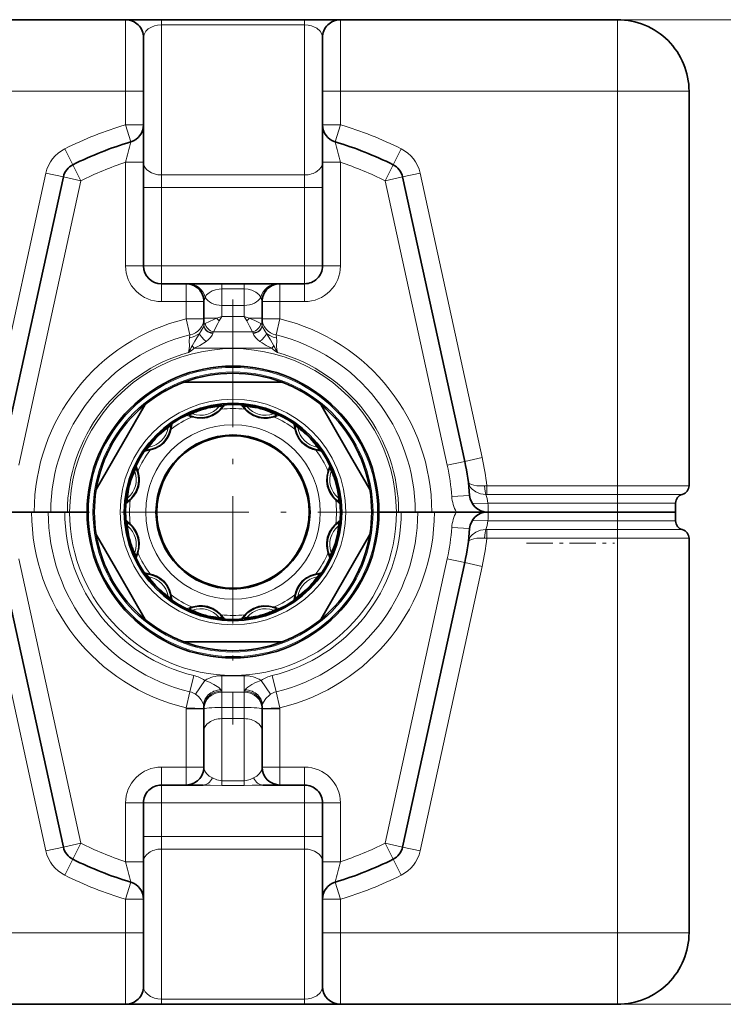
# Model space of a CAD drawing. Extents: x 0 to 420, y 0 to 297.
# Drawn here: x 82 to 102, y 139 to 166 of the extents above; entities that cross this region are included whole.
import ezdxf

# ---------------------------------------------------------------- set-up
doc = ezdxf.new("R2010")
doc.units = 0
doc.linetypes.add('DASHDOT', pattern=[18.5, 12, -3, 0.5, -3])

msp = doc.modelspace()

# ---------------------------------------------------------------- linework, layer by layer
at = {"color": 7, "lineweight": 35}
for p, q in [((85.182632, 166.112396), (51.295135, 166.112396)), ((85.183189, 166.112396), (86.182632, 166.112396)), ((86.182632, 166.112396), (90.182632, 166.112396)), ((90.182632, 166.112396), (91.182083, 166.112396)), ((98.920135, 166.112396), (91.182632, 166.112396)), ((85.682632, 164.112396), (85.682632, 165.612396)), ((90.682632, 164.112396), (90.682632, 165.612396)), ((85.682632, 164.112396), (85.682632, 163.176727)), ((90.682632, 164.112396), (90.682632, 163.176727)), ((100.920135, 164.112396), (100.920135, 153.096512)), ((85.682632, 162.128784), (85.682632, 163.176727)), ((90.682632, 162.128784), (90.682632, 163.176453)), ((85.682632, 159.237396), (85.682632, 162.128784)), ((90.682632, 159.237396), (90.682632, 162.128784)), ((83.444901, 161.721252), (81.710106, 153.775543)), ((92.920372, 161.721252), (94.655167, 153.775543)), ((86.870132, 158.737396), (86.182632, 158.737396)), ((86.870132, 158.737396), (86.934715, 158.737396)), ((86.934723, 158.737396), (87.870132, 158.737396)), ((87.870132, 158.737396), (88.495132, 158.737396)), ((88.495132, 158.737396), (89.43055, 158.737396)), ((89.43055, 158.737396), (89.495132, 158.737396)), ((90.182632, 158.737396), (89.495132, 158.737396)), ((87.370132, 157.75705), (87.370132, 158.237396)), ((88.995132, 157.75705), (88.995132, 158.237396)), ((87.370132, 157.75705), (87.370132, 157.606262)), ((88.995132, 157.75705), (88.995132, 157.606262)), ((89.551941, 155.987396), (86.813332, 155.987396)), ((84.358643, 152.989044), (85.727951, 155.360748)), ((88.570831, 155.200439), (88.560684, 155.210312)), ((90.637329, 155.360748), (91.364761, 154.1008)), ((87.086075, 155.017792), (87.099808, 155.014313)), ((89.93399, 154.63974), (89.937851, 154.626114)), ((85.905289, 154.113754), (85.918915, 154.117615)), ((92.00663, 152.989044), (91.364761, 154.1008)), ((90.838028, 153.458954), (90.834549, 153.445236)), ((85.334724, 152.740448), (85.344589, 152.750595)), ((82.557632, 152.362396), (81.941223, 152.362396)), ((82.630608, 152.362396), (81.941223, 152.362396)), ((83.021149, 152.362396), (82.557632, 152.362396)), ((83.094124, 152.362396), (82.630608, 152.362396)), ((83.484657, 152.362396), (83.021149, 152.362396)), ((83.094124, 152.362396), (83.557632, 152.362396)), ((83.484657, 152.362396), (83.620132, 152.362396)), ((83.557632, 152.362396), (83.620132, 152.362396)), ((84.107635, 152.362396), (83.620132, 152.362396)), ((84.107635, 152.362396), (83.620132, 152.362396)), ((92.257637, 152.362396), (92.745132, 152.362396)), ((92.257637, 152.362396), (92.745132, 152.362396)), ((92.745132, 152.362396), (92.880615, 152.362396)), ((92.745132, 152.362396), (92.807632, 152.362396)), ((93.271149, 152.362396), (92.807632, 152.362396)), ((93.344124, 152.362396), (92.880615, 152.362396)), ((93.271149, 152.362396), (93.734665, 152.362396)), ((93.807632, 152.362396), (93.344124, 152.362396)), ((94.424042, 152.362396), (93.734665, 152.362396)), ((94.424042, 152.362396), (93.807632, 152.362396)), ((94.424042, 152.362396), (95.288696, 152.362396)), ((94.424042, 152.362396), (95.29007, 152.362396)), ((95.307632, 152.362396), (95.29007, 152.362396)), ((95.29007, 152.362396), (95.307632, 152.362396)), ((96.045135, 152.362396), (95.307632, 152.362396)), ((96.607635, 152.362396), (95.307632, 152.362396)), ((96.045135, 152.359711), (98.920135, 152.359711)), ((96.068314, 152.361313), (96.087418, 152.359909)), ((96.585434, 152.360626), (96.607635, 152.359711)), ((96.607635, 152.359711), (98.607635, 152.359711)), ((98.920135, 152.362396), (98.607635, 152.362396)), ((98.629837, 152.360626), (98.607635, 152.359711)), ((100.545135, 152.362396), (98.920135, 152.362396)), ((99.170135, 152.362396), (99.106735, 152.362396)), ((99.139053, 152.360458), (99.12236, 152.358627)), ((99.215591, 152.362396), (99.170135, 152.362396)), ((100.545135, 152.362396), (99.215591, 152.362396)), ((100.545135, 152.362396), (100.545135, 152.612396)), ((100.545135, 152.362396), (100.545135, 152.112396)), ((91.030548, 151.984344), (91.020676, 151.974197)), ((84.358643, 151.735748), (85.000511, 150.623993)), ((90.637329, 149.364044), (92.00663, 151.735748)), ((100.920135, 140.612396), (100.920135, 151.628281)), ((85.527245, 151.265839), (85.530716, 151.279556)), ((83.444901, 143.00354), (81.710106, 150.949249)), ((92.920372, 143.00354), (94.655167, 150.949249)), ((85.727951, 149.364044), (85.000511, 150.623993)), ((90.459976, 150.611038), (90.44635, 150.607178)), ((86.431282, 150.085052), (86.427422, 150.098679)), ((89.279198, 149.707001), (89.265472, 149.71048)), ((87.804588, 149.514481), (87.794434, 149.524353)), ((89.551941, 148.737396), (86.813332, 148.737396)), ((87.370132, 146.862396), (87.370132, 145.237396)), ((88.995132, 146.862396), (88.995132, 145.237396)), ((86.182632, 144.737396), (86.870132, 144.737396)), ((87.349136, 144.737396), (86.870132, 144.737396)), ((89.495132, 144.737396), (89.016144, 144.737396)), ((89.495132, 144.737396), (90.182632, 144.737396)), ((85.682632, 144.237396), (85.682632, 142.596008)), ((90.682632, 144.237396), (90.682632, 142.596008)), ((85.682632, 142.596008), (85.682632, 141.548065)), ((90.682632, 142.596008), (90.682632, 141.54834)), ((85.682632, 140.612396), (85.682632, 141.548065)), ((90.682632, 140.612396), (90.682632, 141.548065)), ((85.682632, 140.612396), (85.682632, 139.112396)), ((90.682632, 140.612396), (90.682632, 139.112396)), ((85.182632, 138.612396), (51.295135, 138.612396)), ((85.182632, 138.612396), (86.182632, 138.612396)), ((90.182632, 138.612396), (86.182632, 138.612396)), ((90.182632, 138.612396), (91.182632, 138.612396)), ((98.920135, 138.612396), (91.182632, 138.612396))]:
    msp.add_line(p, q, dxfattribs=at)
at = {"color": 7, "lineweight": 13}
for p, q in [((85.182632, 164.112396), (85.182632, 166.112396)), ((86.182632, 166.112396), (86.182632, 165.965942)), ((90.182632, 166.112396), (90.182632, 165.965942)), ((91.182632, 164.112396), (91.182632, 166.112396)), ((98.920135, 164.112396), (98.920135, 166.112396)), ((86.182632, 165.965942), (90.182632, 165.965942)), ((86.182632, 161.776611), (86.182632, 165.965942)), ((90.182632, 161.776611), (90.182632, 165.965942)), ((85.182632, 164.112396), (51.295135, 164.112396)), ((85.182632, 164.112396), (85.682632, 164.112396)), ((85.182632, 164.112396), (85.182632, 163.176727)), ((91.182632, 164.112396), (90.682632, 164.112396)), ((98.920135, 164.112396), (91.182632, 164.112396)), ((91.182632, 164.112396), (91.182632, 163.176727)), ((100.920135, 164.112396), (98.920135, 164.112396)), ((98.920135, 164.112396), (98.920135, 153.096512)), ((85.182632, 163.176727), (85.682632, 163.176727)), ((85.32486, 162.697388), (85.182632, 163.176727)), ((91.182632, 163.176727), (90.682632, 163.176727)), ((91.040413, 162.697388), (91.182632, 163.176727)), ((83.710846, 162.062347), (83.488297, 162.510086)), ((92.654427, 162.062347), (92.876976, 162.510086)), ((83.933388, 161.614594), (83.710846, 162.062347)), ((85.182632, 162.128784), (85.682632, 162.128784)), ((85.182632, 159.237396), (85.182632, 162.128784)), ((91.182632, 162.128784), (90.682632, 162.128784)), ((91.182632, 159.237396), (91.182632, 162.128784)), ((92.654427, 162.062347), (92.431885, 161.614594)), ((82.956406, 161.827911), (81.221611, 153.882202)), ((83.444901, 161.721252), (82.956406, 161.827911)), ((83.444901, 161.721252), (83.933388, 161.614594)), ((86.182632, 161.776611), (90.182632, 161.776611)), ((86.182632, 161.42305), (86.182632, 161.776611)), ((90.182632, 161.42305), (90.182632, 161.776611)), ((92.920372, 161.721252), (92.431885, 161.614594)), ((92.920372, 161.721252), (93.408867, 161.827911)), ((93.408867, 161.827911), (95.143661, 153.882202)), ((83.933388, 161.614594), (82.198601, 153.6689)), ((92.431885, 161.614594), (94.166672, 153.6689)), ((86.182632, 161.42305), (85.682632, 161.42305)), ((86.182632, 161.42305), (90.182632, 161.42305)), ((86.182632, 159.237396), (86.182632, 161.42305)), ((90.182632, 161.42305), (90.682632, 161.42305)), ((90.182632, 159.237396), (90.182632, 161.42305)), ((85.182632, 159.237396), (85.682632, 159.237396)), ((86.182632, 159.237396), (85.682632, 159.237396)), ((86.182632, 159.237396), (90.182632, 159.237396)), ((86.182632, 159.237396), (86.182632, 158.737396)), ((90.182632, 159.237396), (90.682632, 159.237396)), ((90.182632, 159.237396), (90.182632, 158.737396)), ((91.182632, 159.237396), (90.682632, 159.237396)), ((86.182632, 158.237396), (86.182632, 158.737396)), ((86.870132, 158.237396), (86.870132, 158.737396)), ((87.870132, 158.590942), (87.870132, 158.737396)), ((88.495132, 158.590942), (88.495132, 158.737396)), ((89.495132, 158.237396), (89.495132, 158.737396)), ((90.182632, 158.237396), (90.182632, 158.737396)), ((87.870132, 158.590942), (87.870132, 158.13385)), ((87.870132, 158.590942), (88.495132, 158.590942)), ((88.495132, 158.590942), (88.495132, 158.13385)), ((86.870132, 158.237396), (86.182632, 158.237396)), ((86.870132, 158.237396), (87.370132, 158.237396)), ((86.870132, 157.75705), (86.870132, 158.237396)), ((87.870132, 158.13385), (87.870132, 157.82135)), ((87.870132, 158.13385), (88.495132, 158.13385)), ((88.495132, 158.13385), (88.495132, 157.82135)), ((88.995132, 158.237396), (89.495132, 158.237396)), ((90.182632, 158.237396), (89.495132, 158.237396)), ((89.495132, 157.75705), (89.495132, 158.237396)), ((87.370132, 157.75705), (86.870132, 157.75705)), ((86.979706, 157.306671), (86.870132, 157.75705)), ((87.37027, 157.586807), (87.368523, 157.575333)), ((87.726807, 157.780289), (87.370132, 157.780289)), ((87.370132, 157.606262), (87.37027, 157.586807)), ((87.726807, 157.780289), (87.870132, 157.82135)), ((87.798477, 157.698181), (87.870132, 157.82135)), ((88.495132, 157.82135), (87.870132, 157.82135)), ((88.495132, 157.82135), (88.566795, 157.698181)), ((88.495132, 157.82135), (88.638458, 157.780289)), ((88.638458, 157.780289), (88.995132, 157.780289)), ((88.995003, 157.586807), (88.995132, 157.606262)), ((88.99675, 157.575333), (88.995003, 157.586807)), ((89.495132, 157.75705), (88.995132, 157.75705)), ((89.385559, 157.306671), (89.495132, 157.75705)), ((86.979706, 157.306671), (86.964905, 157.227631)), ((88.725853, 157.398209), (87.63942, 157.398209)), ((89.385559, 157.306671), (89.400368, 157.227631)), ((87.102097, 156.934006), (87.042145, 157.007828)), ((89.263184, 156.934006), (87.102097, 156.934006)), ((89.263184, 156.934006), (89.32312, 157.007812)), ((88.52784, 155.21875), (88.516541, 155.231308)), ((87.037354, 155.013901), (87.053413, 155.008682)), ((89.906265, 154.679993), (89.909767, 154.663467)), ((85.865036, 154.086029), (85.881561, 154.089523)), ((94.655167, 153.775543), (94.166672, 153.6689)), ((94.655167, 153.775543), (95.143661, 153.882202)), ((90.834137, 153.507675), (90.828918, 153.491623)), ((95.269714, 153.096512), (95.211624, 153.093079)), ((95.269714, 153.096512), (98.920135, 153.096512)), ((95.269714, 152.854462), (95.269714, 153.096512)), ((100.920135, 153.096512), (98.920135, 153.096512)), ((98.920135, 153.096512), (98.920135, 152.854462)), ((85.313721, 152.696304), (85.326279, 152.707596)), ((94.791306, 152.827301), (94.292534, 152.792221)), ((95.269714, 152.854462), (95.24054, 152.854233)), ((95.269714, 152.854462), (98.920135, 152.854462)), ((100.732635, 152.854462), (98.920135, 152.854462)), ((98.920135, 152.612396), (98.920135, 152.854462)), ((94.866287, 152.597061), (95.303246, 152.612396)), ((98.920135, 152.612396), (95.303246, 152.612396)), ((96.045135, 152.362396), (96.045135, 152.359711)), ((96.103813, 152.359711), (96.068298, 152.361984)), ((96.607635, 152.359711), (96.607635, 152.362396)), ((98.607635, 152.359711), (98.607635, 152.362396)), ((98.920135, 152.362396), (98.920135, 152.612396)), ((100.545135, 152.612396), (98.920135, 152.612396)), ((98.920135, 152.359711), (98.920135, 152.112396)), ((99.215591, 152.362396), (99.215591, 152.357162)), ((94.866287, 152.127731), (95.303246, 152.112396)), ((98.920135, 152.112396), (95.303246, 152.112396)), ((100.545135, 152.112396), (98.920135, 152.112396)), ((98.920135, 151.870331), (98.920135, 152.112396)), ((91.051544, 152.028488), (91.038994, 152.017197)), ((94.292534, 151.932571), (94.791306, 151.897491)), ((95.269714, 151.870331), (95.24054, 151.87056)), ((95.269714, 151.870331), (95.269714, 151.628281)), ((95.269714, 151.870331), (98.920135, 151.870331)), ((98.920135, 151.870331), (100.732635, 151.870331)), ((98.920135, 151.628281), (98.920135, 151.870331)), ((95.269714, 151.628281), (95.211624, 151.631714)), ((95.269714, 151.628281), (98.920135, 151.628281)), ((98.920135, 140.612396), (98.920135, 151.628281)), ((98.920135, 151.628281), (100.920135, 151.628281)), ((83.933388, 143.110199), (82.198601, 151.055893)), ((85.531128, 151.217117), (85.536354, 151.23317)), ((92.431885, 143.110199), (94.166672, 151.055893)), ((94.166672, 151.055893), (94.655167, 150.949249)), ((82.956406, 142.896881), (81.221611, 150.84259)), ((93.408867, 142.896881), (95.143661, 150.84259)), ((95.143661, 150.84259), (94.655167, 150.949249)), ((90.500229, 150.638763), (90.483711, 150.635269)), ((86.459007, 150.0448), (86.455505, 150.061325)), ((89.327919, 149.710892), (89.311859, 149.71611)), ((87.848724, 149.493484), (87.837433, 149.506042)), ((86.978706, 147.343277), (87.086823, 147.794006)), ((87.870132, 147.35675), (87.870132, 147.790787)), ((88.495132, 147.790787), (87.870132, 147.790787)), ((88.495132, 147.35675), (88.495132, 147.790787)), ((89.386566, 147.343277), (89.27845, 147.794006)), ((87.13163, 147.275574), (87.39267, 147.658585)), ((89.233643, 147.275574), (88.972603, 147.658585)), ((86.978706, 147.343277), (86.87059, 146.892548)), ((88.495132, 147.326584), (87.870132, 147.326584)), ((87.870132, 147.32515), (87.870132, 147.326584)), ((87.870132, 147.278732), (87.870132, 147.32515)), ((87.870132, 146.903442), (87.870132, 147.278732)), ((88.495132, 147.326584), (88.495132, 147.316299)), ((88.495132, 147.271271), (88.495132, 147.316299)), ((88.495132, 146.903442), (88.495132, 147.271271)), ((89.494682, 146.892548), (89.386566, 147.343277)), ((87.370132, 146.862396), (86.870132, 146.862396)), ((86.870132, 146.862396), (86.870132, 145.237396)), ((86.87059, 146.892548), (87.370361, 146.877472)), ((87.870132, 146.903442), (88.495132, 146.903442)), ((87.870132, 146.590942), (87.870132, 146.903442)), ((88.495132, 146.903442), (88.495132, 146.590942)), ((89.494682, 146.892548), (88.994904, 146.877472)), ((88.995132, 146.862396), (89.495132, 146.862396)), ((89.495132, 146.862396), (89.495132, 145.237396)), ((87.870132, 146.590942), (87.870132, 144.855804)), ((87.870132, 146.590942), (88.495132, 146.590942)), ((88.495132, 146.590942), (88.495132, 144.855804)), ((86.182632, 144.737396), (86.182632, 145.237396)), ((86.182632, 145.237396), (86.870132, 145.237396)), ((87.370132, 145.237396), (86.870132, 145.237396)), ((86.870132, 144.737396), (86.870132, 145.237396)), ((88.995132, 145.237396), (89.495132, 145.237396)), ((89.495132, 145.237396), (90.182632, 145.237396)), ((89.495132, 144.737396), (89.495132, 145.237396)), ((90.182632, 145.237396), (90.182632, 144.737396)), ((86.182632, 144.737396), (86.182632, 144.237396)), ((87.870132, 144.855804), (87.870132, 144.723373)), ((87.870132, 144.855804), (88.495132, 144.855804)), ((87.870132, 144.723373), (88.495132, 144.723373)), ((88.495132, 144.855804), (88.495132, 144.723373)), ((90.182632, 144.737396), (90.182632, 144.237396)), ((85.182632, 144.237396), (85.182632, 142.596008)), ((85.182632, 144.237396), (85.682632, 144.237396)), ((85.682632, 144.237396), (86.182632, 144.237396)), ((90.182632, 144.237396), (86.182632, 144.237396)), ((86.182632, 144.237396), (86.182632, 143.301743)), ((90.182632, 144.237396), (90.182632, 143.301743)), ((90.182632, 144.237396), (90.682632, 144.237396)), ((90.682632, 144.237396), (91.182632, 144.237396)), ((91.182632, 144.237396), (91.182632, 142.596008)), ((85.682632, 143.301743), (86.182632, 143.301743)), ((90.182632, 143.301743), (86.182632, 143.301743)), ((86.182632, 143.301743), (86.182632, 142.948181)), ((90.182632, 143.301743), (90.182632, 142.948181)), ((90.182632, 143.301743), (90.682632, 143.301743)), ((82.956406, 142.896881), (83.444901, 143.00354)), ((83.933388, 143.110199), (83.444901, 143.00354)), ((83.933388, 143.110199), (83.710846, 142.662445)), ((92.431885, 143.110199), (92.654427, 142.662445)), ((92.431885, 143.110199), (92.920372, 143.00354)), ((93.408867, 142.896881), (92.920372, 143.00354)), ((86.182632, 142.948181), (86.182632, 138.75885)), ((90.182632, 142.948181), (86.182632, 142.948181)), ((90.182632, 142.948181), (90.182632, 138.75885)), ((83.488297, 142.214706), (83.710846, 142.662445)), ((85.182632, 142.596008), (85.682632, 142.596008)), ((91.182632, 142.596008), (90.682632, 142.596008)), ((92.876976, 142.214706), (92.654427, 142.662445)), ((85.182632, 141.548065), (85.32486, 142.027405)), ((91.182632, 141.548065), (91.040413, 142.027405)), ((85.182632, 141.548065), (85.682632, 141.548065)), ((85.182632, 140.612396), (85.182632, 141.548065)), ((91.182632, 141.548065), (90.682632, 141.548065)), ((91.182632, 140.612396), (91.182632, 141.548065)), ((85.182632, 140.612396), (51.295135, 140.612396)), ((85.182632, 140.612396), (85.182632, 138.612396)), ((85.182632, 140.612396), (85.682632, 140.612396)), ((91.182632, 140.612396), (90.682632, 140.612396)), ((98.920135, 140.612396), (91.182632, 140.612396)), ((91.182632, 140.612396), (91.182632, 138.612396)), ((100.920135, 140.612396), (98.920135, 140.612396)), ((98.920135, 138.612396), (98.920135, 140.612396)), ((90.182632, 138.75885), (86.182632, 138.75885)), ((86.182632, 138.612396), (86.182632, 138.75885)), ((90.182632, 138.612396), (90.182632, 138.75885))]:
    msp.add_line(p, q, dxfattribs=at)
at = {"color": 150, "lineweight": 13}
for p, q in [((98.920135, 166.112396), (113.125977, 166.112396)), ((98.920135, 138.612396), (113.125977, 138.612396))]:
    msp.add_line(p, q, dxfattribs=at)
at = {"color": 7, "linetype": 'DASHDOT', "lineweight": 13, "ltscale": 0.296562}
for p, q in [((88.182632, 158.29364), (88.182632, 146.431152)), ((94.113884, 152.362396), (82.251389, 152.362396))]:
    msp.add_line(p, q, dxfattribs=at)
at = {"color": 7, "linetype": 'DASHDOT', "lineweight": 13, "ltscale": 0.015}
msp.add_line((98.920135, 152.062393), (98.920135, 152.662399), dxfattribs=at)
at = {"color": 7, "linetype": 'DASHDOT', "lineweight": 13, "ltscale": 0.061336}
msp.add_line((96.380859, 151.487396), (98.83429, 151.487396), dxfattribs=at)
at = {"color": 7, "lineweight": 13}
for points in [[(85.682632, 165.612396), (85.699463, 165.703339), (85.75132, 165.791229), (85.816879, 165.853455), (85.908325, 165.90799), (85.987106, 165.937805), (86.078255, 165.95816), (86.182632, 165.965942)], [(90.182632, 165.965942), (90.284554, 165.958527), (90.378006, 165.937836), (90.456734, 165.908081), (90.52227, 165.871857), (90.613564, 165.791687), (90.665558, 165.703995), (90.682632, 165.613266)], [(87.402428, 158.362396), (87.447052, 158.425812), (87.513313, 158.485062), (87.603714, 158.536575), (87.691727, 158.567688), (87.793785, 158.586807), (87.870132, 158.590958)], [(88.495132, 158.590942), (88.605377, 158.58226), (88.705109, 158.558258), (88.823776, 158.503845), (88.908524, 158.436279), (88.962845, 158.362396)], [(87.370132, 158.237396), (87.374863, 158.273788), (87.402428, 158.362396)], [(88.962845, 158.362396), (88.990402, 158.273773), (88.995132, 158.237396)], [(87.368523, 157.575333), (87.355629, 157.531601), (87.29747, 157.424683), (87.243187, 157.349503)], [(87.408707, 157.630295), (87.383408, 157.613358), (87.37027, 157.586807)], [(87.408707, 157.630295), (87.642975, 157.742432), (87.726807, 157.780289)], [(87.63942, 157.398209), (87.756645, 157.62262), (87.798477, 157.698181)], [(88.566795, 157.698181), (88.644753, 157.554321), (88.725853, 157.398209)], [(88.638458, 157.780289), (88.7948, 157.70816), (88.956566, 157.630295)], [(88.995003, 157.586807), (88.981857, 157.613358), (88.956566, 157.630295)], [(88.99675, 157.575333), (89.009644, 157.531601), (89.067795, 157.424683), (89.122086, 157.349503)], [(87.243187, 157.349503), (87.113556, 157.13829), (87.042145, 157.007828)], [(87.617722, 157.351242), (87.59684, 157.298035), (87.556961, 157.240692), (87.497314, 157.17952), (87.429718, 157.125427)], [(88.747551, 157.351242), (88.768433, 157.298035), (88.808311, 157.240692), (88.867958, 157.17952), (88.935555, 157.125427)], [(89.32312, 157.007828), (89.231628, 157.172256), (89.12207, 157.349518)], [(89.12207, 157.349518), (89.208084, 157.290527), (89.306076, 157.249268), (89.400368, 157.227631)], [(86.964905, 157.227631), (86.95961, 157.153671), (86.964317, 156.992661), (86.952507, 156.863007), (86.943115, 156.818207)], [(87.429718, 157.125427), (87.25589, 157.016312), (87.102097, 156.934006)], [(89.263184, 156.934006), (89.109528, 157.01622), (88.994278, 157.085358), (88.935532, 157.125427)], [(89.422165, 156.818207), (89.406456, 156.905457), (89.400963, 156.991425), (89.40567, 157.1548), (89.400368, 157.227631)], [(87.053413, 155.008682), (87.182251, 154.978989), (87.323563, 154.971466), (87.472916, 154.993729), (87.613647, 155.047119), (87.706207, 155.102859), (87.781578, 155.163239), (87.848724, 155.231308)], [(89.327919, 155.013901), (89.238785, 154.989182), (89.149292, 154.974792), (89.047607, 154.971252), (88.896751, 154.992584), (88.753006, 155.046417), (88.630814, 155.123749), (88.587067, 155.160217), (88.52784, 155.21875)], [(85.881561, 154.089523), (86.00798, 154.128235), (86.134117, 154.192383), (86.252342, 154.286331), (86.347519, 154.402939), (86.399803, 154.497498), (86.434891, 154.587463), (86.459007, 154.679993)], [(89.909767, 154.663467), (89.948479, 154.537048), (90.012627, 154.410919), (90.106575, 154.292694), (90.223175, 154.197525), (90.317734, 154.145233), (90.4077, 154.110138), (90.500229, 154.086029)], [(85.326279, 152.707596), (85.416405, 152.804337), (85.493568, 152.922958), (85.548981, 153.063431), (85.573105, 153.21199), (85.571106, 153.320038), (85.556511, 153.415482), (85.531128, 153.507675)], [(90.828918, 153.491623), (90.799232, 153.362778), (90.79171, 153.221466), (90.813965, 153.072113), (90.867355, 152.931381), (90.923103, 152.838821), (90.983475, 152.763458), (91.051544, 152.696304)], [(95.211624, 153.093079), (95.099434, 153.090424), (94.993744, 153.097382), (94.910454, 153.110825), (94.840202, 153.130478), (94.798386, 153.149246), (94.76931, 153.170914), (94.755325, 153.194885), (94.754623, 153.198792)], [(95.24054, 152.854233), (95.166107, 152.858261), (95.09375, 152.872131), (94.961388, 152.926193), (94.858414, 153.00412), (94.817909, 153.050552), (94.786194, 153.100708), (94.754623, 153.198792)], [(85.536354, 151.23317), (85.56604, 151.362015), (85.573563, 151.503326), (85.551308, 151.652679), (85.497917, 151.793411), (85.442169, 151.885971), (85.381798, 151.961334), (85.313721, 152.028488)], [(91.038994, 152.017197), (90.948868, 151.920456), (90.871704, 151.801834), (90.816292, 151.661362), (90.792168, 151.512802), (90.794167, 151.404755), (90.808762, 151.309311), (90.834137, 151.217117)], [(95.24054, 151.87056), (95.166107, 151.866531), (95.09375, 151.852661), (94.961388, 151.798599), (94.858406, 151.720673), (94.817902, 151.67424), (94.786194, 151.624084), (94.754623, 151.526001)], [(95.211624, 151.631714), (95.099434, 151.634369), (94.993744, 151.627411), (94.910454, 151.613968), (94.840195, 151.594315), (94.798386, 151.575546), (94.76931, 151.553864), (94.755325, 151.529907), (94.754623, 151.526001)], [(86.455505, 150.061325), (86.416794, 150.187744), (86.352646, 150.313873), (86.258698, 150.432098), (86.14209, 150.527267), (86.047531, 150.579559), (85.957565, 150.614655), (85.865036, 150.638763)], [(90.483711, 150.635269), (90.357292, 150.596558), (90.231155, 150.53241), (90.11293, 150.438461), (90.017761, 150.321854), (89.965469, 150.227295), (89.930382, 150.137329), (89.906265, 150.0448)], [(87.837433, 149.506042), (87.7407, 149.596161), (87.622078, 149.673325), (87.481606, 149.728745), (87.333038, 149.752869), (87.224998, 149.75087), (87.129547, 149.736267), (87.037354, 149.710892)], [(89.311859, 149.71611), (89.183022, 149.745804), (89.04171, 149.753326), (88.892349, 149.731064), (88.751625, 149.677673), (88.659065, 149.621933), (88.583694, 149.561554), (88.516541, 149.493484)], [(87.39267, 147.658585), (87.523384, 147.611084), (87.649979, 147.547729), (87.782616, 147.461014), (87.819115, 147.430878), (87.846588, 147.399948)], [(88.518684, 147.399948), (88.546402, 147.431107), (88.597221, 147.471848), (88.713226, 147.546539), (88.814178, 147.598694), (88.972603, 147.658585)], [(87.13163, 147.275574), (87.218544, 147.205109), (87.292381, 147.120575), (87.350098, 147.016525), (87.367126, 146.951279)], [(88.998138, 146.951279), (89.009544, 147.000793), (89.030312, 147.05072), (89.100395, 147.155777), (89.197784, 147.249359), (89.233643, 147.275574)], [(87.609634, 144.935623), (87.517433, 144.986801), (87.449852, 145.045883), (87.414345, 145.092041), (87.389587, 145.13974), (87.370132, 145.237396)], [(88.995132, 145.237396), (88.975594, 145.139526), (88.950729, 145.091751), (88.915085, 145.045517), (88.84761, 144.986633), (88.755638, 144.935623)], [(87.870132, 144.855804), (87.822868, 144.85936), (87.732147, 144.883682), (87.609634, 144.935623)], [(88.755638, 144.935623), (88.658356, 144.893463), (88.551834, 144.860901), (88.495132, 144.855804)], [(87.870132, 144.723373), (87.541679, 144.73259), (87.349136, 144.737396)], [(89.016144, 144.737396), (88.719452, 144.728378), (88.495132, 144.723373)], [(85.682632, 139.112396), (85.694328, 139.036392), (85.730057, 138.962112), (85.791977, 138.891724), (85.875237, 138.833557), (85.986496, 138.787186), (86.08033, 138.766312), (86.182632, 138.758835)], [(90.182632, 138.75885), (90.284554, 138.766266), (90.378006, 138.786957), (90.456734, 138.816711), (90.52227, 138.852936), (90.613564, 138.933105), (90.665558, 139.020798), (90.682632, 139.111526)]]:
    msp.add_lwpolyline(points, dxfattribs=at)
at = {"color": 7, "lineweight": 35}
for radius in [4.075, 3.0375, 2.151288, 2.125]:
    msp.add_circle((88.182632, 152.362396), radius, dxfattribs=at)
at = {"color": 7, "lineweight": 13}
for radius in [4.038388, 3.911612, 3.149306, 2.438507]:
    msp.add_circle((88.182632, 152.362396), radius, dxfattribs=at)
at = {"color": 7, "lineweight": 35}
for centre, radius, start, end in [((85.182632, 165.612396), 0.5, 0, 90.000003), ((91.182632, 165.612396), 0.5, 90.000003, 180.000005), ((98.920135, 164.112396), 2, 0, 90.000003), ((85.182632, 163.176727), 0.5, 286.52564, 360), ((91.182632, 163.176727), 0.5, 180.000005, 253.474355), ((88.182632, 153.065521), 10.046875, 106.525645, 116.429276), ((88.182632, 153.065521), 10.046875, 63.570715, 73.47436), ((83.933388, 161.614594), 0.5, 116.429276, 167.683849), ((92.431885, 161.614594), 0.5, 12.316148, 63.570715), ((86.182632, 159.237396), 0.5, 180.000005, 269.999997), ((90.182632, 159.237396), 0.5, 269.999997, 360), ((86.870132, 158.237396), 0.5, 0, 90.000003), ((89.495132, 158.237396), 0.5, 90.000003, 180.000005), ((88.182632, 152.362396), 3.875, 69.306462, 110.693543), ((88.182632, 152.362396), 3.875, 110.693543, 129.306464), ((88.182632, 152.362396), 3.875, 50.693541, 69.306462), ((88.182632, 152.362396), 3.875, 129.306464, 170.693544), ((88.182632, 152.362396), 3, 18.429988, 198.430181), ((87.276772, 155.743134), 0.75, 256.352112, 325.603092), ((89.088501, 155.743134), 0.75, 214.39691, 225.27038), ((89.088501, 155.743134), 0.75, 226.352104, 295.603276), ((88.182632, 152.362396), 3.875, 9.306458, 50.693541), ((87.276772, 155.743134), 0.75, 244.396931, 255.270387), ((85.707764, 154.837265), 0.75, 286.352112, 355.603093), ((90.657509, 154.837265), 0.75, 184.396929, 195.270386), ((90.657509, 154.837265), 0.75, 196.35211, 265.603091), ((85.707764, 154.837265), 0.75, 274.396932, 285.270381), ((88.182632, 152.362396), 6.625, 4.024064, 12.316148), ((84.801895, 153.268265), 0.75, 316.35211, 25.603092), ((91.563377, 153.268265), 0.75, 154.396932, 165.270388), ((88.182632, 152.362396), 3, 198.42999, 18.430285), ((91.563377, 153.268265), 0.75, 166.352112, 235.60309), ((88.182632, 152.362396), 3.875, 170.693544, 189.306456), ((88.182632, 152.362396), 3.875, 350.693542, 9.306458), ((100.670135, 153.096512), 0.25, 284.477512, 360), ((84.801895, 153.268265), 0.75, 304.396933, 315.270382), ((95.29007, 152.862396), 0.5, 184.024069, 269.999997), ((100.795135, 152.612396), 0.25, 104.477511, 180.000005), ((95.29007, 151.862396), 0.5, 90.000003, 175.975931), ((96.107635, 152.112396), 0.25, 81.858984, 88.623016), ((98.941132, 137.357803), 15.001897, 88.951705, 90.080175), ((99.107635, 152.112396), 0.25, 90.000003, 99.230361), ((99.170135, 152.112396), 0.25, 90.000003, 97.142803), ((84.801895, 151.456528), 0.75, 346.352111, 55.603095), ((91.563377, 151.456528), 0.75, 124.396938, 135.27038), ((100.795135, 152.112396), 0.25, 180.000005, 255.522489), ((91.563377, 151.456528), 0.75, 136.352105, 205.603096), ((88.182632, 152.362396), 6.625, 347.683852, 355.975936), ((100.670135, 151.628281), 0.25, 360, 75.522488), ((88.182632, 152.362396), 3.875, 189.306456, 230.693536), ((88.182632, 152.362396), 3.875, 309.306459, 350.693542), ((84.801895, 151.456528), 0.75, 334.396933, 345.270385), ((85.707764, 149.887527), 0.75, 16.35211, 85.603089), ((90.657509, 149.887527), 0.75, 106.352111, 175.603098), ((90.657509, 149.887527), 0.75, 94.396937, 105.270386), ((85.707764, 149.887527), 0.75, 4.396933, 15.270384), ((87.276772, 148.981659), 0.75, 46.352109, 115.603096), ((89.088501, 148.981659), 0.75, 76.35211, 145.60309), ((89.088501, 148.981659), 0.75, 64.396936, 75.270385), ((88.182632, 152.362396), 3.875, 230.693536, 249.306457), ((87.276772, 148.981659), 0.75, 34.396935, 45.270385), ((88.182632, 152.362396), 3.875, 290.693538, 309.306459), ((88.182632, 152.362396), 3.875, 249.306457, 290.693538), ((86.87059, 146.892548), 0.5, 358.271765, 6.745612), ((87.870132, 146.862396), 0.5, 178.271762, 180.000005), ((89.494682, 146.892548), 0.5, 173.254387, 181.728238), ((88.495132, 146.862396), 0.5, 0, 1.728235), ((86.870132, 145.237396), 0.5, 269.999997, 360), ((89.495132, 145.237396), 0.5, 180.000005, 269.999997), ((86.182632, 144.237396), 0.5, 90.000003, 180.000005), ((90.182632, 144.237396), 0.5, 0, 90.000003), ((83.933388, 143.110199), 0.5, 192.316151, 243.570724), ((92.431885, 143.110199), 0.5, 296.429285, 347.683852), ((88.182632, 151.659271), 10.046875, 243.570724, 253.474355), ((88.182632, 151.659271), 10.046875, 286.52564, 296.429285), ((85.182632, 141.548065), 0.5, 0, 73.47436), ((91.182632, 141.548065), 0.5, 106.525645, 180.000005), ((98.920135, 140.612396), 2, 269.999997, 360), ((85.182632, 139.112396), 0.5, 269.999997, 360), ((91.182632, 139.112396), 0.5, 180.000005, 269.999997)]:
    msp.add_arc(centre, radius, start, end, dxfattribs=at)
at = {"color": 7, "lineweight": 13}
for centre, radius, start, end in [((88.182632, 153.065521), 10.546875, 106.525645, 116.429276), ((88.182632, 153.065521), 10.546875, 63.570715, 73.47436), ((70.642403, 166.066666), 15.064068, 344.846317, 347.075727), ((105.722458, 166.066559), 15.063644, 192.924243, 195.153712), ((83.933388, 161.614594), 1, 116.429276, 167.683849), ((92.431885, 161.614594), 1, 12.316148, 63.570715), ((88.182632, 153.065521), 9.546875, 108.314875, 116.429276), ((88.182632, 153.065521), 9.546875, 63.570715, 71.685123), ((86.182632, 159.237396), 1, 179.999995, 269.999997), ((90.182632, 159.237396), 1, 269.999997, 360), ((88.182632, 152.362396), 5.552025, 103.674178, 180.000005), ((87.072151, 157.606277), 0.297986, 354.038639, 359.997136), ((88.602379, 158.472092), 1.115885, 218.312643, 223.910612), ((87.762894, 158.472092), 1.115885, 316.089407, 321.687382), ((89.293121, 157.606277), 0.297986, 180.002864, 185.961357), ((88.182632, 152.362396), 5.552025, 360, 76.32582), ((88.182632, 152.362396), 5.088512, 103.674178, 180.000005), ((87.495605, 157.377335), 0.124863, 347.941291, 356.27062), ((87.656578, 157.365555), 0.03669, 117.72163, 174.254723), ((88.708694, 157.365555), 0.03669, 5.74482, 62.278423), ((88.869659, 157.377335), 0.12486, 183.729401, 192.059541), ((88.182632, 152.362396), 5.088512, 0, 76.32582), ((88.182632, 152.362396), 4.625, 105.545609, 180.000005), ((88.182632, 152.362396), 4.5625, 0, 180.000005), ((85.875198, 158.452682), 1.952371, 303.159261, 308.933957), ((84.173706, 158.383469), 3.181198, 330.524746, 334.378417), ((90.492233, 158.455566), 1.955969, 231.069934, 236.833917), ((92.176727, 158.37558), 3.164394, 205.608833, 209.482862), ((88.182632, 152.362396), 4.625, 0, 74.45439), ((87.66774, 153.534256), 1.719797, 112.552345, 116.970473), ((87.430901, 153.892731), 1.267959, 107.250724, 112.162942), ((88.145752, 152.464569), 2.891349, 111.416457, 113.170777), ((88.258621, 152.562637), 2.811853, 113.668316, 115.347524), ((87.276772, 155.743134), 0.676777, 250.85773, 319.142286), ((88.163719, 152.418167), 2.941108, 108.424404, 111.412106), ((88.067467, 153.004623), 2.330292, 110.286163, 113.726386), ((87.852203, 153.595795), 1.701113, 99.614559, 110.387694), ((87.984497, 152.811218), 2.496832, 94.499034, 99.600803), ((88.167854, 152.438492), 2.922487, 96.84237, 101.5847), ((88.068489, 154.063568), 1.267962, 97.837064, 102.749268), ((87.856689, 155.157669), 0.074069, 96.172137, 134.702095), ((88.042618, 153.634705), 1.719797, 93.029526, 97.447654), ((88.182632, 152.362396), 2.888277, 83.361298, 96.6387), ((87.268448, 155.831497), 0.83484, 314.033442, 324.932071), ((87.957504, 155.277084), 0.074993, 94.4121, 145.602681), ((89.096909, 155.831573), 0.834947, 215.068577, 225.965816), ((88.407768, 155.277084), 0.074993, 34.397318, 85.587905), ((88.322655, 153.634705), 1.719797, 82.552344, 86.970479), ((88.296783, 154.063568), 1.26796, 77.250724, 82.162934), ((88.508575, 155.157669), 0.074069, 45.297907, 83.827854), ((88.201782, 152.469315), 2.891349, 81.416456, 83.170776), ((89.088501, 155.743134), 0.676777, 220.857708, 289.142265), ((88.348557, 152.497818), 2.811853, 83.668315, 85.347524), ((88.194138, 152.420151), 2.941108, 78.424212, 81.412105), ((88.404053, 152.975784), 2.330661, 80.288505, 83.728455), ((88.513672, 153.598022), 1.698808, 69.605269, 80.392979), ((88.236771, 152.85321), 2.493509, 64.495926, 69.604545), ((88.207886, 152.43573), 2.922443, 66.842171, 71.584604), ((88.934372, 153.892731), 1.267961, 67.837063, 72.749267), ((88.697533, 153.534256), 1.719797, 63.029525, 67.447654), ((87.425224, 153.394241), 1.719797, 123.02952, 127.447655), ((86.530327, 154.774017), 0.074993, 124.412101, 175.602688), ((88.182632, 152.362396), 2.888277, 113.361299, 126.638701), ((85.656372, 154.909637), 0.834842, 344.033454, 354.932053), ((86.920258, 154.999146), 0.074993, 64.397264, 115.588166), ((87.239883, 155.824081), 0.83511, 245.069595, 255.964703), ((87.067276, 154.946136), 0.074069, 75.297904, 113.827855), ((89.297989, 154.946136), 0.074069, 66.172136, 104.702101), ((88.182632, 152.362396), 2.888277, 53.361297, 66.6387), ((89.125351, 155.824203), 0.835229, 284.035647, 294.929348), ((89.445007, 154.999146), 0.074993, 64.411833, 115.602741), ((90.709167, 154.909683), 0.83511, 185.069594, 195.964702), ((89.834946, 154.774017), 0.074993, 4.397266, 55.588164), ((88.940048, 153.394241), 1.719797, 52.552346, 56.970475), ((85.707764, 154.837265), 0.676777, 280.857731, 349.142283), ((87.279778, 153.265335), 1.701113, 129.61456, 140.387695), ((88.13179, 152.420898), 2.922487, 126.842364, 131.584701), ((87.786629, 152.652023), 2.496832, 124.499035, 129.600804), ((87.214241, 153.800735), 1.238809, 127.773086, 132.800898), ((86.502724, 154.620193), 0.074069, 126.172131, 164.702102), ((89.862549, 154.620193), 0.074069, 15.297908, 53.827853), ((89.151031, 153.800735), 1.238806, 47.199097, 52.226912), ((88.252678, 152.445419), 2.891349, 51.416455, 53.170776), ((88.394035, 152.396713), 2.811853, 53.668314, 55.347523), ((90.657509, 154.837265), 0.676777, 190.857728, 259.142285), ((88.221474, 152.406662), 2.941108, 48.424402, 51.412108), ((88.681236, 152.783249), 2.330292, 50.286161, 53.726391), ((89.085571, 153.265259), 1.701113, 39.614558, 50.387692), ((88.138367, 152.40123), 2.941108, 138.424398, 141.4121), ((87.76178, 152.860992), 2.330292, 140.286157, 143.726387), ((88.470421, 152.75705), 2.499116, 34.500512, 39.597728), ((88.241135, 152.413239), 2.922491, 36.842361, 41.58477), ((88.182632, 152.362396), 2.888277, 143.361299, 156.638695), ((87.150795, 153.119812), 1.719797, 142.552345, 146.970481), ((85.635345, 154.888931), 0.83511, 275.069589, 285.964704), ((85.771011, 154.014709), 0.074993, 94.397265, 145.58816), ((86.744293, 153.330795), 1.238806, 137.199103, 142.226914), ((88.099609, 152.432434), 2.891349, 141.416458, 143.170778), ((88.148323, 152.573792), 2.811853, 143.668316, 145.347518), ((85.924835, 154.042313), 0.074069, 105.297905, 143.827856), ((90.440437, 154.042313), 0.074069, 36.172135, 74.7021), ((88.182632, 152.362396), 2.888277, 23.361296, 36.638699), ((90.729874, 154.888672), 0.834842, 254.033454, 264.932052), ((89.620972, 153.330795), 1.238809, 37.773091, 42.800895), ((89.214478, 153.119812), 1.719797, 33.029524, 37.447653), ((90.594261, 154.014709), 0.074993, 34.412098, 85.602686), ((88.182632, 152.362396), 7.125, 5.913954, 12.316148), ((84.801895, 153.268265), 0.676777, 310.857728, 19.142283), ((88.109344, 152.387634), 2.922487, 156.842372, 161.584695), ((87.69487, 152.415222), 2.496832, 154.499043, 159.600798), ((87.01078, 152.877289), 1.719797, 153.029528, 157.447649), ((86.652306, 153.11412), 1.267962, 157.837066, 162.749269), ((85.545883, 153.624771), 0.074993, 154.412095, 205.602686), ((84.721207, 153.305237), 0.83484, 14.033442, 24.93207), ((85.598892, 153.477753), 0.074069, 156.172139, 194.7021), ((90.76638, 153.477753), 0.074069, 345.297905, 23.827856), ((91.644318, 153.305145), 0.83511, 155.069582, 165.964704), ((91.563377, 153.268265), 0.676777, 160.857731, 229.142291), ((90.819389, 153.624771), 0.074993, 334.397266, 25.588168), ((89.712975, 153.114136), 1.267946, 17.250708, 22.16297), ((89.354492, 152.877289), 1.719798, 22.552347, 26.970474), ((88.382874, 152.286407), 2.811853, 23.668316, 25.347522), ((88.284805, 152.399277), 2.891349, 21.416454, 23.170775), ((88.238403, 152.381317), 2.941108, 18.424403, 21.412107), ((88.182632, 152.362396), 6.125, 4.024064, 12.316148), ((86.949265, 152.692932), 1.701113, 159.614554, 170.387689), ((88.82486, 152.47757), 2.330292, 20.28616, 23.726388), ((89.416031, 152.692825), 1.701113, 9.614559, 20.387693), ((88.124878, 152.373901), 2.941108, 168.424405, 171.412108), ((87.568863, 152.583771), 2.330292, 170.286165, 173.726394), ((88.631462, 152.560532), 2.496832, 4.499036, 9.600804), ((88.258728, 152.377182), 2.922487, 6.842369, 11.584701), ((86.910332, 152.502411), 1.719797, 172.552339, 176.970475), ((84.713348, 153.276794), 0.83511, 305.069587, 315.964701), ((85.267952, 152.587524), 0.074993, 124.397265, 175.588167), ((88.075714, 152.381546), 2.891349, 171.416452, 173.170772), ((86.481461, 152.476547), 1.267959, 167.250719, 172.162937), ((88.047218, 152.52832), 2.811853, 173.66831, 175.347526), ((88.182632, 152.362396), 2.888277, 173.361293, 186.638707), ((85.387367, 152.688339), 0.074069, 135.297906, 173.82785), ((90.977905, 152.688339), 0.074069, 6.172135, 44.702099), ((88.182632, 152.362396), 2.888277, 353.361296, 6.6387), ((91.651749, 153.276581), 0.834842, 224.03346, 234.932051), ((89.883804, 152.476547), 1.267962, 7.837067, 12.749269), ((91.097321, 152.587524), 0.074993, 4.412096, 55.602688), ((89.454941, 152.502411), 1.719797, 3.029524, 7.447654), ((95.29007, 152.862396), 1, 184.024069, 210.000003), ((94.439445, 152.5168), 0.869176, 6.31486, 22.841541), ((88.182632, 152.362396), 5.625, 180.000005, 256.511364), ((88.182632, 152.362396), 5.161488, 180.000005, 256.511364), ((88.182632, 152.362396), 4.697975, 180.000005, 256.511364), ((88.182632, 152.362396), 4.5625, 180.000005, 360), ((88.182632, 152.362396), 4.697975, 283.488631, 0), ((88.182632, 152.362396), 5.161488, 283.488631, 360), ((88.182632, 152.362396), 5.625, 283.488631, 360), ((95.29007, 151.862396), 1, 149.999997, 175.975931), ((88.182632, 152.362396), 7.125, 0, 2.010791), ((88.182632, 152.362396), 7.125, 357.989209, 0), ((99.170082, 151.721588), 0.640807, 89.995208, 96.039536), ((86.910332, 152.222382), 1.719797, 183.029525, 187.447661), ((85.267952, 152.137268), 0.074993, 184.412092, 235.60268), ((84.713531, 151.448212), 0.83484, 44.033444, 54.93207), ((86.481468, 152.248245), 1.267962, 187.837063, 192.749267), ((91.651917, 151.447998), 0.83511, 125.069588, 135.964696), ((89.883804, 152.248245), 1.267959, 347.250726, 352.16294), ((91.097321, 152.137268), 0.074993, 304.397267, 355.588164), ((89.454941, 152.222382), 1.719797, 352.552346, 356.970475), ((94.439445, 152.207993), 0.869172, 337.158411, 353.685163), ((88.106544, 152.34761), 2.922487, 186.842369, 191.584706), ((84.801895, 151.456528), 0.676777, 340.857729, 49.142286), ((87.73381, 152.164261), 2.496832, 184.499041, 189.600809), ((85.387367, 152.036453), 0.074069, 186.172136, 224.702094), ((91.563377, 151.456528), 0.676777, 130.857723, 199.142283), ((90.977905, 152.036453), 0.074069, 315.297904, 353.827856), ((88.796402, 152.141022), 2.330292, 350.286161, 353.726389), ((88.318054, 152.196472), 2.811853, 353.668316, 355.347521), ((88.240395, 152.350891), 2.941108, 348.424403, 351.412108), ((88.289558, 152.343246), 2.891349, 351.416455, 353.170775), ((88.182632, 152.362396), 6.125, 347.683852, 355.975936), ((86.949242, 152.031967), 1.701113, 189.614565, 200.387686), ((89.416, 152.03186), 1.701113, 339.614559, 350.387693), ((88.182632, 152.362396), 7.125, 347.683852, 354.086046), ((88.126862, 152.343475), 2.941108, 198.424403, 201.412105), ((87.540405, 152.247223), 2.330292, 200.286162, 203.726392), ((88.08046, 152.325516), 2.891349, 201.416449, 203.17077), ((87.982399, 152.438385), 2.811853, 203.668322, 205.347524), ((85.598892, 151.24704), 0.074069, 165.2979, 203.827861), ((90.76638, 151.24704), 0.074069, 336.172137, 14.7021), ((88.670403, 152.30957), 2.496832, 334.499036, 339.600803), ((88.25592, 152.337158), 2.922487, 336.842368, 341.5847), ((87.010773, 151.847504), 1.719796, 202.552351, 206.970472), ((86.652313, 151.610672), 1.267962, 197.250731, 202.162934), ((85.545883, 151.100021), 0.074993, 154.397273, 205.588165), ((84.720947, 151.419647), 0.83511, 335.069589, 345.964701), ((88.182632, 152.362396), 2.888277, 203.361291, 216.638701), ((88.182632, 152.362396), 2.888277, 323.361294, 336.638701), ((91.644066, 151.419556), 0.83484, 194.033438, 204.932071), ((90.819389, 151.100021), 0.074993, 334.412098, 25.602686), ((89.354492, 151.847504), 1.719797, 333.029524, 337.447653), ((89.712967, 151.610672), 1.267962, 337.837066, 342.749268), ((87.150795, 151.60498), 1.719797, 213.029519, 217.447655), ((85.635391, 149.836136), 0.83484, 74.033445, 84.93207), ((85.771011, 150.710083), 0.074993, 214.4121, 265.602688), ((86.744293, 151.393997), 1.238809, 217.773086, 222.800897), ((88.12413, 152.311554), 2.922491, 216.842363, 221.585083), ((85.707764, 149.887527), 0.676777, 10.857728, 79.142283), ((87.889206, 151.963715), 2.492182, 214.497805, 219.609614), ((85.924835, 150.68248), 0.074069, 216.17213, 254.702102), ((90.657509, 149.887527), 0.676777, 100.857729, 169.142286), ((88.603485, 151.8638), 2.330292, 320.286162, 323.726388), ((88.226906, 152.323563), 2.941108, 318.424403, 321.412105), ((90.440437, 150.68248), 0.074069, 285.297907, 323.827854), ((88.216949, 152.151001), 2.811853, 323.668315, 325.34752), ((90.729927, 149.835861), 0.83511, 95.069587, 105.964702), ((88.265663, 152.292358), 2.891349, 321.416453, 323.170776), ((89.620979, 151.393997), 1.238806, 317.199098, 322.226913), ((89.214478, 151.60498), 1.719797, 322.552347, 326.970476), ((90.594261, 150.710083), 0.074993, 274.397266, 325.588165), ((87.279701, 151.459534), 1.701113, 219.614559, 230.387694), ((89.085495, 151.459457), 1.701113, 309.614559, 320.387693), ((88.143799, 152.31813), 2.941108, 228.424397, 231.412113), ((87.684036, 151.941544), 2.330292, 230.286156, 233.726386), ((87.971237, 152.328079), 2.811853, 233.668316, 235.347518), ((88.112595, 152.279373), 2.891349, 231.416457, 233.170777), ((87.214233, 150.924057), 1.238806, 227.199102, 232.226914), ((87.425224, 151.330551), 1.719797, 232.552345, 236.97048), ((86.502724, 150.104599), 0.074069, 195.297911, 233.827855), ((86.530327, 149.950775), 0.074993, 184.397271, 235.588159), ((88.182632, 152.362396), 2.888277, 233.361299, 246.638701), ((85.656105, 149.815109), 0.83511, 5.069589, 15.964701), ((88.182632, 152.362396), 2.888277, 293.361294, 306.6387), ((89.834946, 149.950775), 0.074993, 304.412096, 355.602686), ((90.708908, 149.815155), 0.834842, 164.033454, 174.932046), ((88.940048, 151.330551), 1.719797, 303.029525, 307.447654), ((89.862549, 150.104599), 0.074069, 306.172136, 344.702099), ((89.151031, 150.924057), 1.238809, 307.773092, 312.800896), ((88.233482, 152.303894), 2.922487, 306.842369, 311.584699), ((88.578644, 152.072769), 2.496832, 304.499037, 309.600803), ((87.66774, 151.190536), 1.719797, 243.029527, 247.447655), ((86.920258, 149.725647), 0.074993, 244.412094, 295.602688), ((87.239792, 148.90097), 0.834842, 104.033453, 114.932058), ((87.430908, 150.832062), 1.267962, 247.837065, 252.749269), ((88.157394, 152.289108), 2.922487, 246.842371, 251.584701), ((87.067276, 149.778656), 0.074069, 246.172138, 284.702103), ((87.276772, 148.981659), 0.676777, 40.857727, 109.142284), ((88.129814, 151.874634), 2.496832, 244.499042, 249.600804), ((89.088501, 148.981659), 0.676777, 70.857728, 139.142292), ((88.106651, 152.162155), 2.811853, 293.668317, 295.347519), ((88.219513, 152.260223), 2.891349, 291.416452, 293.170772), ((89.297989, 149.778656), 0.074069, 255.297906, 293.827857), ((88.934372, 150.832062), 1.267959, 287.250726, 292.162944), ((89.125381, 148.900711), 0.83511, 65.069587, 75.964701), ((88.697533, 151.190536), 1.719797, 292.552346, 296.970475), ((89.445007, 149.725647), 0.074993, 244.397259, 295.588167), ((87.852104, 151.129028), 1.701113, 249.61456, 260.387695), ((87.961258, 151.748627), 2.330292, 260.286164, 263.726387), ((88.171135, 152.304642), 2.941108, 258.424405, 261.412107), ((88.016716, 152.226974), 2.811853, 263.668317, 265.347519), ((88.16349, 152.255478), 2.891349, 261.416458, 263.170771), ((88.068489, 150.661224), 1.267959, 257.250725, 262.162943), ((87.856689, 149.567123), 0.074069, 225.297905, 263.827856), ((88.042618, 151.090088), 1.719797, 262.552346, 266.970474), ((87.268234, 148.893112), 0.83511, 35.069589, 45.964701), ((88.182632, 152.362396), 2.888277, 263.3613, 276.638702), ((87.957504, 149.447708), 0.074993, 214.397265, 265.588167), ((89.096825, 148.893295), 0.83484, 134.033447, 144.932065), ((88.407768, 149.447708), 0.074993, 274.412102, 325.602686), ((88.322655, 151.090088), 1.719797, 273.029521, 277.447656), ((88.296783, 150.661224), 1.267962, 277.837066, 282.74927), ((88.508575, 149.567123), 0.074069, 276.172139, 314.7021), ((88.197418, 152.286301), 2.922487, 276.842372, 281.584702), ((88.380768, 151.913574), 2.496832, 274.499036, 279.600805), ((88.513069, 151.128998), 1.701113, 279.614561, 290.387696), ((88.297806, 151.720169), 2.330292, 290.286158, 293.726388), ((88.201553, 152.306625), 2.941108, 288.424405, 291.412108), ((86.87059, 146.892548), 0.927025, 55.724156, 76.511444), ((87.870132, 146.862396), 0.928384, 90.000003, 120.95052), ((88.495132, 146.862396), 0.928384, 59.049478, 90.000003), ((89.494682, 146.892548), 0.927025, 103.488636, 124.275838), ((86.87059, 146.892548), 0.463512, 55.724156, 76.511369), ((87.313972, 147.081589), 0.620512, 26.323831, 30.868729), ((87.620316, 147.34166), 0.250273, 356.547053, 3.455574), ((88.744812, 147.34166), 0.250128, 176.54132, 183.453871), ((89.0513, 147.081589), 0.620512, 149.131279, 153.676169), ((89.494682, 146.892548), 0.463512, 103.488636, 124.275838), ((87.870132, 146.862396), 1, 178.271762, 180.000005), ((88.495132, 146.862396), 1, 0, 1.728235), ((86.182632, 144.237396), 1, 90.000003, 180.000005), ((90.182632, 144.237396), 1, 0, 89.999996), ((88.182632, 151.659271), 9.546875, 243.570724, 251.685125), ((88.182632, 151.659271), 9.546875, 288.314877, 296.429285), ((83.933388, 143.110199), 1, 192.316151, 243.570724), ((92.431885, 143.110199), 1, 296.429285, 347.683852), ((70.642815, 138.658234), 15.063644, 12.924238, 15.153709), ((105.72287, 138.658127), 15.064068, 164.846315, 167.07573), ((88.182632, 151.659271), 10.546875, 243.570724, 253.474355), ((88.182632, 151.659271), 10.546875, 286.52564, 296.429285)]:
    msp.add_arc(centre, radius, start, end, dxfattribs=at)
for centre, major_axis, ratio, start_param, end_param in [((86.182632, 162.130157), (0.5, 0), 0.707107, 3.141592654, 4.71238898), ((90.182632, 162.130157), (-0.5, 0), 0.707107, 1.570796327, 3.141592654), ((86.934723, 158.237396), (0, -0.5), 0.966092, 1.823477088, 3.141592654), ((89.43055, 158.237396), (0.000008, -0.5), 0.966093, 3.14158466, 4.459699739), ((87.870132, 158.487396), (0.5, 0), 0.707107, 3.5029598, 4.71238898), ((88.495132, 158.487396), (-0.5, 0), 0.707107, 1.570796327, 2.780224716), ((86.870132, 157.75705), (0.5, 0), 0.92319, 4.933331034, 6.283185307), ((87.617722, 157.55986), (0.247597, -0.034576), 0.832005, 3.233763364, 4.828049733), ((87.620201, 157.586807), (0.249794, -0.010132), 0.870221, 3.188169561, 4.747671874), ((87.63942, 157.630295), (0.173058, -0.18042), 0.865683, 4.019409722, 5.446589716), ((88.725853, 157.630295), (-0.173058, -0.18042), 0.865683, 0.836595596, 2.263775588), ((88.745071, 157.586807), (0.249794, 0.010132), 0.870221, 4.677108181, 6.236609679), ((88.747551, 157.55986), (0.247597, 0.034576), 0.832006, 4.596728547, 6.191014892), ((89.495132, 157.75705), (0.5, 0), 0.92319, 3.141592654, 4.491446912), ((86.870132, 157.606262), (0.5, 0), 0.771245, 4.903080328, 5.554583902), ((87.429718, 157.22113), (0.183647, -0.169632), 0.291208, 3.600563708, 4.975145033), ((88.935532, 157.221146), (0.183655, 0.169617), 0.291241, 4.44962276, 5.824208241), ((87.037453, 155.05368), (0.029518, -0.068954), 0.558471, 2.12098762, 3.137685025), ((87.257912, 155.137375), (0.023712, -0.071152), 0.326554, 2.296371614, 3.141594921), ((87.596008, 155.227966), (0.015045, -0.073471), 0.326617, 3.141592654, 3.98684272), ((87.828751, 155.265701), (0.008911, -0.074463), 0.558471, 3.145500307, 4.16219783), ((88.536522, 155.265701), (-0.008911, -0.074463), 0.558471, 2.120987477, 3.137685), ((88.769272, 155.227966), (-0.015045, -0.073471), 0.326594, 2.296353061, 3.141592654), ((89.107361, 155.137375), (-0.023712, -0.071152), 0.326553, 3.14159045, 3.986813658), ((89.32782, 155.05368), (-0.029518, -0.068954), 0.558471, 3.145500251, 4.162197546), ((86.241821, 154.550735), (0.049767, -0.056107), 0.326617, 3.141592654, 3.98684272), ((86.424507, 154.699799), (0.044952, -0.060028), 0.558471, 3.145500307, 4.16219783), ((89.940765, 154.699799), (-0.044952, -0.060028), 0.558471, 2.12098762, 3.137685025), ((90.123474, 154.55072), (-0.049767, -0.056107), 0.326554, 2.296371614, 3.141594921), ((85.994316, 154.303238), (0.056114, -0.049759), 0.326554, 2.296371614, 3.141594921), ((90.370979, 154.303207), (0.056114, 0.049759), 0.32661, 0, 0.845246906), ((85.845238, 154.120529), (0.060036, -0.044952), 0.558471, 2.12098762, 3.137685025), ((90.520035, 154.120529), (0.060036, 0.044952), 0.558471, 0.003907654, 1.020605176), ((85.491348, 153.507584), (0.068947, -0.02951), 0.558471, 3.145500307, 4.16219783), ((90.873917, 153.507584), (0.068947, 0.02951), 0.558471, 5.262580274, 6.279277679), ((85.407669, 153.287155), (0.071152, -0.023712), 0.326617, 3.141592654, 3.98684272), ((90.957611, 153.287125), (0.071152, 0.023712), 0.326554, 5.437964268, 6.283187574), ((85.317078, 152.949051), (0.073479, -0.015045), 0.326554, 2.296371614, 3.141594921), ((91.048203, 152.94902), (0.073479, 0.015045), 0.326617, 0, 0.845250066), ((95.24054, 153.096085), (0.007645, -0.249878), 0.115961, 4.720868279, 6.025221607), ((85.279327, 152.716278), (0.074471, -0.008911), 0.558471, 2.12098762, 3.137685025), ((91.085945, 152.716278), (0.074471, 0.008911), 0.558471, 0.003907654, 1.020605176), ((85.279327, 152.008514), (0.074471, 0.008911), 0.558471, 3.145500307, 4.16219783), ((91.085945, 152.008514), (0.074471, -0.008911), 0.558471, 5.262580273, 6.279277679), ((95.24054, 151.628708), (-0.007645, -0.249878), 0.115961, 3.399556405, 4.703909645), ((85.317062, 151.775772), (0.073479, 0.015045), 0.326617, 3.141592654, 3.98684272), ((91.048195, 151.775742), (0.073479, -0.015045), 0.326554, 5.437964268, 6.283187574), ((85.407661, 151.437668), (0.071152, 0.023712), 0.326554, 2.296371614, 3.141594921), ((90.957603, 151.437637), (0.071152, -0.023712), 0.326617, 0, 0.845250066), ((85.491348, 151.217209), (0.068947, 0.02951), 0.558471, 2.12098762, 3.137685025), ((90.873917, 151.217209), (0.068947, -0.02951), 0.558471, 0.003907654, 1.020605176), ((85.845238, 150.604263), (0.060036, 0.044952), 0.558471, 3.145500307, 4.16219783), ((90.520035, 150.604263), (0.060036, -0.044952), 0.558471, 5.262580273, 6.279277679), ((85.994308, 150.42157), (0.056114, 0.049759), 0.326578, 3.141591284, 3.986824751), ((90.370956, 150.421555), (0.056114, -0.049759), 0.326554, 5.437964268, 6.283187574), ((86.241798, 150.174072), (-0.049767, -0.056107), 0.326554, 5.437964268, 6.283187574), ((86.424507, 150.024994), (-0.044952, -0.060028), 0.558471, 5.262580274, 6.279277679), ((89.940765, 150.024994), (0.044952, -0.060028), 0.558471, 0.003907654, 1.020605176), ((90.123451, 150.174057), (0.049767, -0.056107), 0.326617, 0, 0.845250066), ((87.037453, 149.671112), (-0.029518, -0.068954), 0.558471, 0.003907654, 1.020605176), ((89.32782, 149.671112), (0.029518, -0.068954), 0.558471, 5.262580273, 6.279277679), ((87.257881, 149.587433), (-0.023712, -0.071152), 0.326617, 0, 0.845250066), ((87.595985, 149.496841), (-0.015045, -0.073471), 0.326554, 5.437964268, 6.283187574), ((87.828751, 149.459091), (-0.008911, -0.074463), 0.558471, 5.262580273, 6.279277679), ((88.536522, 149.459091), (0.008911, -0.074463), 0.558471, 0.003907654, 1.020605176), ((88.769257, 149.496826), (0.015045, -0.073471), 0.326617, 0, 0.845250066), ((89.107361, 149.587418), (0.023712, -0.071152), 0.326554, 5.437964268, 6.283187574), ((87.86367, 147.01001), (0.496536, 0.058731), 0.779786, 1.513093126, 3.141594752), ((87.870132, 146.922714), (0.499771, 0.015076), 0.86797, 1.544616154, 3.141594869), ((87.870132, 146.862396), (-0.499771, 0.015076), 0.928325, 4.740391585, 6.283185307), ((88.495132, 146.922714), (0.499771, -0.015076), 0.867969, 0.000001151, 1.596979544), ((88.495132, 146.862396), (0.499771, 0.015076), 0.928325, 0, 1.542793596), ((88.501602, 147.01001), (0.496536, -0.058731), 0.779789, 0, 1.628500418), ((87.870132, 146.862396), (0.5, 0), 0.082107, 1.570796327, 3.141592654), ((88.495132, 146.862396), (0.5, 0), 0.082107, 0, 1.570796325), ((87.870132, 146.237396), (-0.5, 0), 0.707107, 4.71238898, 6.283185307), ((88.495132, 146.237396), (0.5, 0), 0.707107, 0, 1.570796327), ((87.349136, 145.237396), (0, -0.5), 0.653442, 0.000009096, 0.922851713), ((89.016144, 145.237396), (0, 0.5), 0.653444, 2.218746612, 3.141592654), ((86.182632, 142.594635), (-0.5, 0), 0.707107, 4.71238898, 6.283185307), ((90.182632, 142.594635), (-0.5, 0), 0.707107, 3.141592654, 4.71238898)]:
    msp.add_ellipse(centre, major_axis=major_axis, ratio=ratio, start_param=start_param, end_param=end_param, dxfattribs=at)

doc.saveas('drawing.dxf')
